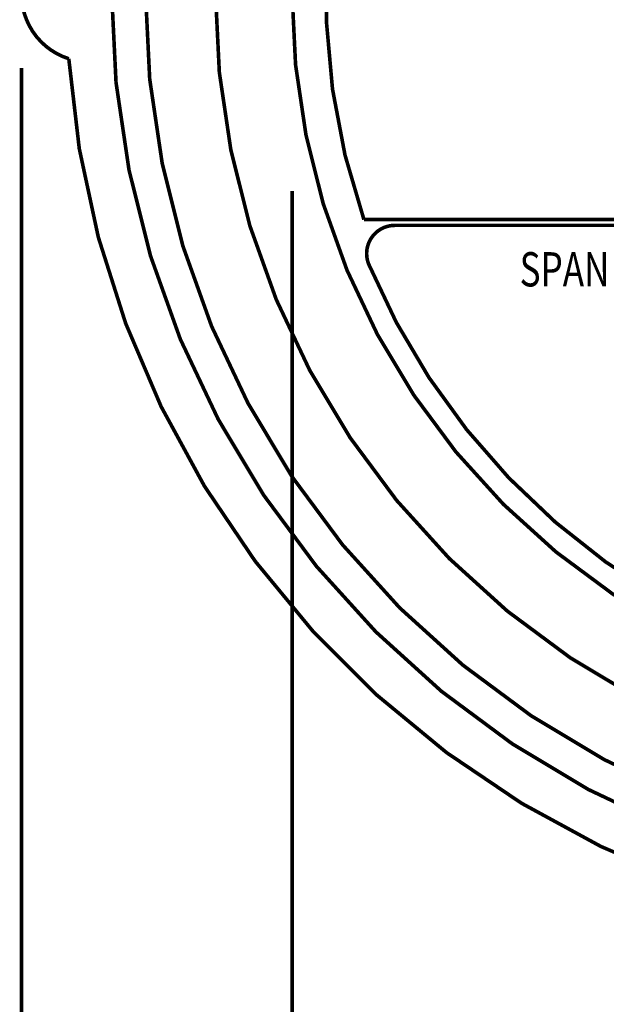
# Model space of a CAD drawing. Extents: x 0 to 31.5, y 0 to 20.5.
# Drawn here: x 25.1 to 26.8, y 9.6 to 12.3 of the extents above; entities that cross this region are included whole.
import ezdxf

# ---------------------------------------------------------------- set-up
doc = ezdxf.new("R2010")
doc.units = 0
doc.header["$LTSCALE"] = 0.25
doc.header["$MEASUREMENT"] = 0
doc.layers.add('INFO', color=7, linetype='CONTINUOUS')
doc.layers.add('TEXT', color=7, linetype='CONTINUOUS')
doc.styles.add('STYLE1', font='romans.shx', dxfattribs={"width": 0.75, "height": 0.225})

msp = doc.modelspace()

# ---------------------------------------------------------------- linework, layer by layer
at = {"layer": 'INFO', "color": 7, "const_width": 0.01}
for points in [[(27.7087, 14.9899, 0.374738), (25.269, 12.5503, 0.731755), (25.269, 12.1919, 0.374738), (27.7087, 9.7522, 0.731755), (28.0671, 9.7522, 0.374738), (30.5068, 12.1919, 0.731755), (30.5068, 12.5503, 0.374738), (28.0671, 14.9899, 0.731755)], [(28.0285, 10.4961), (28.0285, 10.4382, 0.282465), (29.6752, 11.6217, 0.535894), (29.6031, 11.7301), (26.1727, 11.7301, 0.535894), (26.1006, 11.6217, 0.282465), (27.7473, 10.4382), (27.7473, 10.4961, -1)]]:
    msp.add_lwpolyline(points, format="xyb", close=True, dxfattribs=at)
at = {"layer": 'INFO', "color": 7, "linetype": 'Continuous', "const_width": 0.01}
msp.add_lwpolyline([(29.6888, 11.7461, 1.40556), (26.087, 11.7461, 1.40556)], format="xyb", dxfattribs=at)
at = {"layer": 'INFO', "color": 7, "const_width": 0.01}
for points in [[(30.3879, 12.3711, -1), (25.3879, 12.3711, -1)], [(30.2942, 12.3711, -1), (25.4817, 12.3711, -1)], [(30.1002, 12.3711, -1), (25.6756, 12.3711, -1)], [(29.8879, 12.3711, -1), (25.8879, 12.3711, -1)]]:
    msp.add_lwpolyline(points, format="xyb", dxfattribs=at)
at = {"layer": 'INFO', "color": 7, "linetype": 'Continuous', "const_width": 0.01}
msp.add_lwpolyline([(26.087, 11.7461), (29.6888, 11.7461)], dxfattribs=at)
at = {"layer": 'TEXT', "const_width": 0.01}
for points in [[(25.1379, 12.1661), (25.1379, 8.213)], [(25.8879, 11.8253), (25.8879, 9.008)]]:
    msp.add_lwpolyline(points, dxfattribs=at)

# ---------------------------------------------------------------- texts
at = {"layer": 'INFO', "color": 7, "style": 'STYLE1', "width": 0.75}
msp.add_text('SPAN', height=0.095, dxfattribs=at).set_placement((26.5186, 11.5608))

doc.saveas('drawing.dxf')
